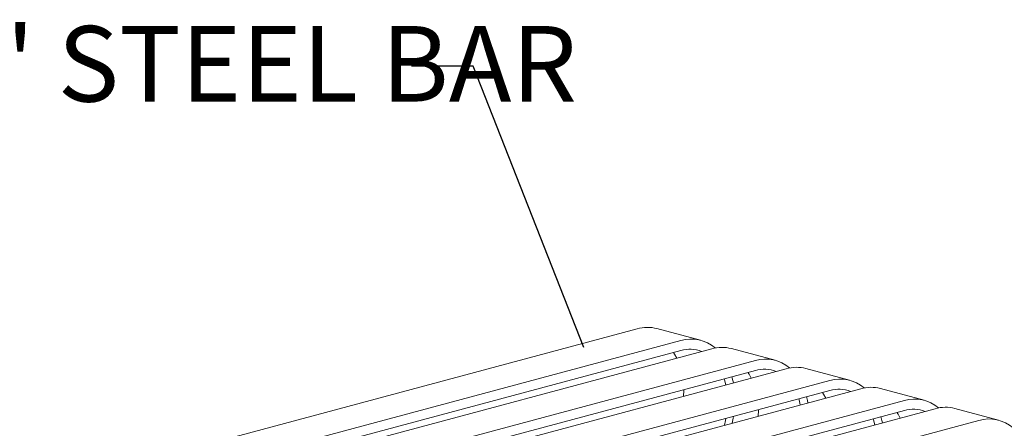
# Model space of a CAD drawing. Units: inches. Extents: x 0.1 to 8.5, y 0.3 to 10.8.
# Drawn here: x 5.5 to 6.6, y 4.3 to 4.8 of the extents above; entities that cross this region are included whole.
import ezdxf

# ---------------------------------------------------------------- set-up
doc = ezdxf.new("R2010")
doc.units = ezdxf.units.IN
doc.header["$MEASUREMENT"] = 0
doc.styles.add('SLDTEXTSTYLE0', font='TXT', dxfattribs={"width": 0.605})
doc.dimstyles.new('SLDDIMSTYLE2', dxfattribs={"dimtxt": 0.18, "dimasz": 0.098425, "dimexe": 0, "dimexo": 0.0625, "dimgap": 0, "dimtad": 0, "dimtih": 1, "dimtoh": 1, "dimdec": 0, "dimrnd": 1e-09, "dimzin": 0, "dimdsep": 46, "dimlunit": 5, "dimtxsty": 'Standard', "dimblk1": 'NONE', "dimblk2": 'NONE', "dimsah": 1, "dimcen": 0.09, "dimadec": 0, "dimazin": 0, "dimtfac": 0.098425, "dimtdec": 0, "dimtofl": 0, "dimtmove": 0, "dimatfit": 3, "dimldrblk": 'NONE', "dimfxl": 0, "dimfrac": 2, "dimtolj": 1, "dimtzin": 0, "dimarcsym": 0})

# ---------------------------------------------------------------- blocks, each defined once
blk = doc.blocks.new('_NONE')

msp = doc.modelspace()

# ---------------------------------------------------------------- linework, layer by layer
at = {"color": 7, "linetype": 'Continuous', "lineweight": 15}
for p, q in [((4.8295767, 4.07519911), (6.20514152, 4.44372813)), ((6.27512935, 4.43102129), (6.22691752, 4.44393777)), ((4.87778853, 4.06228263), (6.25335336, 4.43081165)), ((4.87778853, 4.05133434), (6.25335336, 4.41986335)), ((4.91177791, 4.0531765), (6.28734274, 4.42170552)), ((6.35733057, 4.40899867), (6.30911874, 4.42191516)), ((4.95998974, 4.04026001), (6.33555457, 4.40878903)), ((4.95998974, 4.02931172), (6.33555457, 4.39784074)), ((4.99397905, 4.0311539), (6.36954388, 4.39968292)), ((6.4395317, 4.38697608), (6.39131987, 4.39989256)), ((5.04219088, 4.01823742), (6.41775571, 4.38676644)), ((5.04219088, 4.00728913), (6.41775571, 4.37581815)), ((5.07618022, 4.0091313), (6.45174505, 4.37766032)), ((6.52173288, 4.36495348), (6.47352105, 4.37786996)), ((5.12439206, 3.99621482), (6.49995688, 4.36474384)), ((5.12439206, 3.98526652), (6.49995688, 4.35379554)), ((5.15838136, 3.98710871), (6.53394619, 4.35563773)), ((6.60393402, 4.34293088), (6.55572219, 4.35584737)), ((5.20659319, 3.97419222), (6.58215802, 4.34272124))]:
    msp.add_line(p, q, dxfattribs=at)
at = {"color": 7, "linetype": 'Continuous', "lineweight": 15, "flags": 128}
for points in [[(6.2450424, 4.41763678), (6.2464434, 4.41556002), (6.24884799, 4.41139232)], [(6.30969203, 4.39091195), (6.31069992, 4.38672193), (6.31122992, 4.38405995)], [(6.32724361, 4.39561417), (6.32864461, 4.39353741), (6.3310492, 4.3893697)], [(6.3011278, 4.3886175), (6.30152257, 4.38733849), (6.30293209, 4.38183687)], [(6.25660676, 4.37668985), (6.25660292, 4.37555048), (6.25634859, 4.36935666)], [(6.39189324, 4.36888934), (6.39290113, 4.36469931), (6.39343114, 4.36203733)], [(6.40944475, 4.37359158), (6.41084575, 4.37151482), (6.41325034, 4.36734711)], [(6.38332902, 4.36659489), (6.38372379, 4.36531588), (6.38513331, 4.35981425)], [(6.31137451, 4.34731745), (6.310998, 4.34509261), (6.30989907, 4.33965814)], [(6.33880798, 4.35466724), (6.33880413, 4.35352786), (6.3385498, 4.34733404)], [(6.47409438, 4.34686675), (6.47510227, 4.34267672), (6.47563227, 4.34001474)], [(6.49164593, 4.35156897), (6.49304693, 4.34949221), (6.49545151, 4.34532451)], [(6.30310074, 4.34510082), (6.30263749, 4.34274524), (6.3013718, 4.33737359)], [(6.46553016, 4.3445723), (6.46592492, 4.34329329), (6.46733444, 4.33779166)]]:
    msp.add_lwpolyline(points, dxfattribs=at)
at = {"color": 7, "linetype": 'Continuous', "lineweight": 15}
for centre, radius, start, end in [((6.21641559, 4.40373104), 0.04155565, 75.36148766, 105.74166304), ((6.26456145, 4.39176298), 0.04062536, 49.2630332, 106.01500551), ((6.2986168, 4.38170843), 0.04155565, 75.36148766, 105.74166304), ((6.26306203, 4.38571056), 0.03550594, 68.34514507, 105.86895747), ((6.34676266, 4.36974036), 0.04062536, 49.2630332, 106.01500551), ((6.38081794, 4.35968583), 0.04155565, 75.36148766, 105.74166304), ((6.34526325, 4.36368794), 0.03550594, 68.34514507, 105.86895747), ((6.4289638, 4.34771777), 0.04062536, 49.2630332, 106.01500551), ((6.46301911, 4.33766323), 0.04155565, 75.36148766, 105.74166304), ((6.42746438, 4.34166535), 0.03550594, 68.34514507, 105.86895747), ((6.51116498, 4.32569517), 0.04062536, 49.2630332, 106.01500551), ((6.54522025, 4.31564064), 0.04155565, 75.36148766, 105.74166304), ((6.50966556, 4.31964275), 0.03550594, 68.34514507, 105.86895747), ((6.59336611, 4.30367257), 0.04062536, 49.2630332, 106.01500551)]:
    msp.add_arc(centre, radius, start, end, dxfattribs=at)

# ---------------------------------------------------------------- texts
at = {"color": 7, "linetype": 'Continuous', "lineweight": 0, "insert": (4.94011349, 4.77743649), "char_height": 0.0833333333, "attachment_point": 1, "style": 'SLDTEXTSTYLE0'}
msp.add_mtext('1/4 X 1 1/2" STEEL BAR', dxfattribs=at)

# ---------------------------------------------------------------- leaders
at = {"color": 7, "linetype": 'Continuous', "lineweight": 0, "has_arrowhead": 0}
msp.add_leader([(6.14627235, 4.42296768), (6.02410732, 4.73320723), (5.95598909, 4.73320723)], dimstyle='SLDDIMSTYLE2', dxfattribs=at)

doc.saveas('drawing.dxf')
